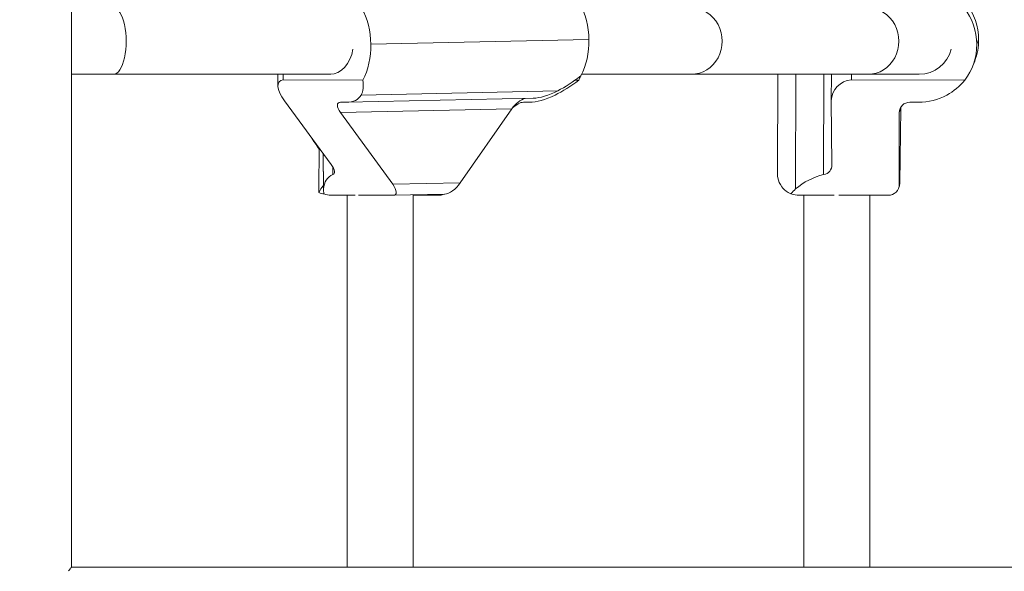
# Model space of a CAD drawing. Extents: x 0 to 25200, y -53460 to 17820.
# Drawn here: x 10536 to 10761, y -13885 to -13759 of the extents above; entities that cross this region are included whole.
import ezdxf

# ---------------------------------------------------------------- set-up
doc = ezdxf.new("R2010")
doc.units = 0
doc.header["$MEASUREMENT"] = 0
doc.header["$PDMODE"] = 1
doc.layers.get('0').update_dxf_attribs({"linetype": 'CONTINUOUS'})
doc.layers.get('DefPoints').update_dxf_attribs({"linetype": 'CONTINUOUS'})
for name, color, linetype, lineweight in [('FRAM3', 1, 'CONTINUOUS', 50), ('外形線', 7, 'CONTINUOUS', 18), ('寸法線', 3, 'CONTINUOUS', 18)]:
    doc.layers.add(name, color=color, linetype=linetype, lineweight=lineweight)
doc.styles.get("Standard").update_dxf_attribs({"font": 'TXT.SHX', "bigfont": 'bigfont.shx'})
doc.dimstyles.new('60ベース', dxfattribs={"dimscale": 60, "dimtxt": 3, "dimasz": 3, "dimexe": 0, "dimexo": 1, "dimgap": 1, "dimtad": 3, "dimdec": 1, "dimdsep": 46, "dimtxsty": 'Standard', "dimblk": 'DOTSMALL', "dimcen": 0, "dimclrd": 256, "dimclre": 256, "dimclrt": 7, "dimadec": 3, "dimazin": 2, "dimtfac": 1, "dimtdec": 1, "dimtix": 1, "dimtmove": 2, "dimatfit": 2, "dimldrblk": 'OPEN', "dimfxl": 0, "dimtolj": 1, "dimlwd": -1, "dimlwe": -1, "dimarcsym": 0})

# ---------------------------------------------------------------- blocks, each defined once
blk = doc.blocks.new('_DotSmall')
at = {"layer": 'FRAM3', "color": 0, "const_width": 0.5}
blk.add_lwpolyline([(-0.0625, 0, 1), (0.0625, 0, 1)], format="xyb", close=True, dxfattribs=at)
blk = doc.blocks.new('*D6')
at = {"layer": 'DefPoints', "color": 0}
for p in [(7570.29, -12507.06), (13369.1, -14335.86), (14869.1, -14335.86)]:
    blk.add_point(p, dxfattribs=at)
at = {"layer": '寸法線'}
for p, q in [((7630.29, -12507.06), (14869.1, -12507.06)), ((14869.1, -12507.06), (14869.1, -14335.86)), ((13429.1, -14335.86), (14869.1, -14335.86))]:
    blk.add_line(p, q, dxfattribs=at)
at = {"layer": '寸法線', "xscale": 180, "yscale": 180, "zscale": 180}
for p, rotation in [((14869.1, -12507.06), 90), ((14869.1, -14335.86), 270)]:
    blk.add_blockref('_DotSmall', p, dxfattribs=dict(at, rotation=rotation))
at = {"layer": '寸法線', "color": 7, "insert": (14719.1, -13421.46), "char_height": 180, "attachment_point": 5, "rotation": 90}
blk.add_mtext('\\A1;1828', dxfattribs=at)
blk = doc.blocks.new('_OPEN')
at = {"color": 0, "linetype": 'ByBlock'}
for p, q in [((-1, 0.1667), (0, 0)), ((0, 0), (-1, -0.1667)), ((0, 0), (-1, 0))]:
    blk.add_line(p, q, dxfattribs=at)
blk = doc.blocks.new('*D7')
at = {"layer": 'DefPoints', "color": 0}
for p in [(10303.7, -12811.86), (13369.1, -14335.86), (14369.1, -14335.86)]:
    blk.add_point(p, dxfattribs=at)
at = {"layer": '寸法線'}
for p, q in [((10363.7, -12811.86), (14369.1, -12811.86)), ((14369.1, -12811.86), (14369.1, -14335.86)), ((13429.1, -14335.86), (14369.1, -14335.86))]:
    blk.add_line(p, q, dxfattribs=at)
at = {"layer": '寸法線', "xscale": 180, "yscale": 180, "zscale": 180}
for p, rotation in [((14369.1, -12811.86), 90), ((14369.1, -14335.86), 270)]:
    blk.add_blockref('_DotSmall', p, dxfattribs=dict(at, rotation=rotation))
at = {"layer": '寸法線', "color": 7, "insert": (14219.1, -13573.86), "char_height": 180, "attachment_point": 5, "rotation": 90}
blk.add_mtext('\\A1;1524', dxfattribs=at)
blk = doc.blocks.new('*D10')
at = {"layer": 'DefPoints', "color": 0}
for p in [(8170.83, -13421.46), (13369.1, -14335.86), (13869.1, -14335.86)]:
    blk.add_point(p, dxfattribs=at)
at = {"layer": '寸法線'}
for p, q in [((8230.83, -13421.46), (13869.1, -13421.46)), ((13869.1, -13421.46), (13869.1, -14335.86)), ((13429.1, -14335.86), (13869.1, -14335.86))]:
    blk.add_line(p, q, dxfattribs=at)
at = {"layer": '寸法線', "xscale": 180, "yscale": 180, "zscale": 180}
for p, rotation in [((13869.1, -13421.46), 90), ((13869.1, -14335.86), 270)]:
    blk.add_blockref('_DotSmall', p, dxfattribs=dict(at, rotation=rotation))
at = {"layer": '寸法線', "color": 7, "insert": (13719.1, -13878.66), "char_height": 180, "attachment_point": 5, "rotation": 90}
blk.add_mtext('\\A1;914', dxfattribs=at)
blk = doc.blocks.new('*D39')
at = {"layer": 'DefPoints', "color": 0}
for p in [(12805.6, -8710), (12805.6, -11591.44), (4240, -13996.48)]:
    blk.add_point(p, dxfattribs=at)
at = {"layer": '寸法線'}
for p, q in [((4240, -13936.48), (4240, -8710)), ((4240, -8710), (12805.6, -8710)), ((12805.6, -11531.44), (12805.6, -8710))]:
    blk.add_line(p, q, dxfattribs=at)
at = {"layer": '寸法線', "xscale": 180, "yscale": 180, "zscale": 180, "rotation": 180}
blk.add_blockref('_DotSmall', (4240, -8710), dxfattribs=at)
at = {"layer": '寸法線', "xscale": 180, "yscale": 180, "zscale": 180}
blk.add_blockref('_DotSmall', (12805.6, -8710), dxfattribs=at)
at = {"layer": '寸法線', "color": 7, "insert": (8522.8, -8560), "char_height": 180, "attachment_point": 5}
blk.add_mtext('\\A1;8565', dxfattribs=at)

msp = doc.modelspace()

# ---------------------------------------------------------------- linework, layer by layer
at = {"layer": '外形線', "extrusion": (0, 1, 0)}
for p, q in [((10548.17073967, -13884.44172215), (10548.17073967, -13639.90322215)), ((10616.48686308, -13765.08458397), (10666.25068353, -13764.00722678)), ((10754.72351362, -13765.08458397), (10755.1454513, -13764.00722678)), ((10753.83190688, -13770.00104958), (10754.25384456, -13768.92369239)), ((10548.17073967, -13771.90384715), (10557.79586743, -13771.90384715)), ((10557.79586743, -13771.90384715), (10607.23798579, -13771.90384715)), ((10595.26482947, -13771.90384715), (10595.24347029, -13773.62775336)), ((10595.28010335, -13771.90384715), (10595.30542613, -13774.59547348)), ((10596.46558214, -13773.20031907), (10596.45338495, -13771.90384715)), ((10614.64391447, -13773.25724491), (10596.46558214, -13773.20031907)), ((10607.23798579, -13771.90384715), (10607.33156506, -13771.90384715)), ((10663.90725408, -13773.25724491), (10663.06543396, -13773.25464017)), ((10664.55222088, -13771.90384715), (10689.66556176, -13771.90384715)), ((10689.66556176, -13771.90384715), (10729.99098043, -13771.90384715)), ((10709.30625058, -13771.90384715), (10709.2583595, -13794.61617202)), ((10713.46203272, -13771.90384715), (10713.4068283, -13798.08452276)), ((10719.84472093, -13771.90384715), (10719.79638926, -13794.82512285, 0)), ((10721.55038722, -13771.90384715), (10721.53749182, -13778.01948825)), ((10726.11158275, -13773.20031907), (10726.11431648, -13771.90384715)), ((10751.97474596, -13773.25724491), (10726.11158275, -13773.20031907)), ((10729.99098043, -13771.90384715), (10741.59173967, -13771.90384715)), ((10614.25680394, -13776.65793871), (10659.14329173, -13775.68617288)), ((10607.45954964, -13792.54674656), (10596.77276755, -13778.01948825)), ((10609.5360839, -13778.30394347), (10610.90177352, -13778.3082129)), ((10611.06461281, -13778.30673269), (10653.54756599, -13777.38700195)), ((10651.29136314, -13778.30394347), (10652.67354422, -13778.3082129)), ((10721.66792311, -13792.54674656), (10721.53749182, -13778.01948825)), ((10739.44218229, -13778.30394347), (10741.3852203, -13778.3082129)), ((10609.55895618, -13780.63296412), (10648.66444198, -13779.78635355)), ((10621.51105232, -13797.03634869), (10609.55895618, -13780.63296412)), ((10648.66444198, -13779.78635355), (10636.90278695, -13796.70312676)), ((10737.0360425, -13797.03634869), (10737.0525189, -13780.63296412)), ((10737.0525189, -13780.63296412), (10737.38408665, -13779.78635355)), ((10737.38408665, -13779.78635355), (10737.166546, -13796.70312676)), ((10604.71039875, -13788.80964171), (10604.59590261, -13798.05066347)), ((10605.62557972, -13790.05370846), (10605.70327187, -13798.31181569)), ((10605.6297942, -13790.05943749), (10605.70529408, -13798.08452276)), ((10607.79198621, -13793.03488689), (10607.80882872, -13794.82512285)), ((10621.51105232, -13797.03634869), (10636.90278695, -13796.70312676)), ((10736.86715814, -13797.9472919), (10736.98649124, -13797.642592)), ((10737.0360425, -13797.03634869), (10737.166546, -13796.70312676)), ((10607.18415826, -13799.48996634), (10607.54495919, -13799.48215522)), ((10607.33527614, -13799.4814072), (10612.92438004, -13799.50134568)), ((10611.10228606, -13799.49484557), (10611.10228606, -13884.44172215)), ((10613.66303376, -13799.50398075), (10621.56081243, -13799.53215516)), ((10621.59198746, -13799.53187545), (10633.36815027, -13799.27692852)), ((10626.18353606, -13799.43247115), (10626.18353606, -13884.44172215)), ((10626.18353606, -13799.51060569), (10632.29325318, -13799.53215516)), ((10714.27837017, -13799.4814072), (10722.22771593, -13799.50134568)), ((10715.25511467, -13799.48385706), (10715.25511467, -13884.44172215)), ((10723.27829826, -13799.50398075), (10734.51125699, -13799.53215516)), ((10730.33636467, -13799.52168373), (10730.33636467, -13884.44172215)), ((10548.17073975, -13884.44172215), (10871.13173965, -13884.44172215))]:
    msp.add_line(p, q, dxfattribs=at)
at = {"layer": '外形線'}
msp.add_arc((10741.59173967, -13764.36322215), 7.540625, 270, 346.0803578812, dxfattribs=at)
for centre, major_axis, ratio, start_param, end_param in [((10656.8613766, -13763.99193206), (-0.28914829, 13.35594525), 0.7027456925, 4.6960310975, 5.3626963316), ((10741.78662681, -13763.99193206), (12.43911868, -4.8716739), 0.9998632461, 6.6553667071, 7.3220319412), ((10557.79586743, -13764.36322215), (0, 7.540625), 0.3826834324, 3.1415926536, 6.2831853072), ((10607.09755615, -13765.06928926), (-0.28914829, 13.35594525), 0.7027456925, 4.6960310975, 5.3636380134), ((10689.66556176, -13764.36322215), (0, 7.540625), 0.9238795325, 3.1415926536, 6.2831853072), ((10729.99098043, -13764.36322215), (0, 7.540625), 0.9238795325, 3.1415926536, 6.2831853072), ((10741.36468913, -13765.06928926), (12.43911868, -4.8716739), 0.9998632461, 6.6553667071, 7.322973623), ((10607.37376976, -13765.27105981), (-0.28073892, 12.96751089), 0.7027456925, 4.0337881483, 4.711555192), ((10657.1375902, -13764.19370262), (-0.28073892, 12.96751089), 0.7027456925, 4.0266433147, 4.711555192), ((10741.75455825, -13765.27105981), (12.07734863, -4.72998977), 0.9998632461, 5.9931237579, 6.6708908016), ((10742.17649593, -13764.19370262), (12.07734863, -4.72998977), 0.9998632461, 6.2831853072, 6.6708908016), ((10607.23798579, -13764.36322215), (0, 7.540625), 0.7071067812, 3.1415926536, 4.4694453944), ((10599.97401902, -13777.03825683), (-4.33683956, 4.48309082), 0.4215621186, 0.4019643, 0.5688757473), ((10601.70802693, -13765.39371978), (12.15311998, -11.78040384), 0.4054161249, 0.0942851494, 0.5112404439), ((10662.32167655, -13765.39371978), (12.14898786, 11.73824674), 0.4137529287, -2.2465700196, -1.8296147251), ((10656.72387073, -13765.27105981), (0.28414444, 12.96743672), 0.7112744707, 4.0645852944, 4.1911211029), ((10741.70651953, -13765.39371978), (12.74992281, -2.42158659), 0.9833422693, -0.8895802689, -0.4726249744), ((10601.27040989, -13765.1520235), (12.52141517, -12.13740403), 0.4054161249, 5.8847369832, 6.393319307), ((10650.33084982, -13779.82306631), (2.19405399, 2.26198032), 0.4155209196, 0.5721763283, 1.9388689905), ((10662.23225974, -13765.1520235), (12.51715782, 12.09396937), 0.4137529287, 3.5438818143, 4.0524641381), ((10741.33385032, -13765.1520235), (13.13630386, -2.49497175), 0.9833422693, 4.9008715649, 5.4094538887), ((10739.785645, -13779.82306631), (0.45532445, 2.39729761), 0.9838330416, 1.5784479933, 1.740473406), ((198886.93221723, -15675.09994072), (-239397.25406211, 247470.44891875), 0.4215621186, 1.1765079112, 1.1765185861), ((10605.93195199, -13792.62737268), (2.12143631, -2.05619537), 0.4054518547, -0.2289433882, 1.2107820557), ((10719.4057087, -13792.62737268, 0), (2.22632584, -0.41968043), 0.983226949, -1.2141184712, 0.2256069727), ((10617.8495223, -13807.60590082), (-12.15056126, 12.5603147), 0.4215621186, 0.4019643, 0.4884853713), ((10619.73467547, -13797.03729786), (2.37448363, -2.30166214), 0.4054161249, 5.8845712791, 7.4582286173), ((10734.50193542, -13797.03729786), (2.49108732, -0.47313099), 0.9833422693, 4.9007058608, 6.4743631991), ((10603.68646422, -13794.79217233), (4.47163281, -4.33449521), 0.4054161249, 5.5350528972, 5.9493022322), ((10634.10620745, -13797.03729786), (2.3736763, 2.29342546), 0.4137529287, 3.5437161102, 4.0006291507), ((10713.95215232, -13794.79217233), (4.69122112, -0.89100133), 0.9833422693, 4.5511874789, 4.9654368139)]:
    msp.add_ellipse(centre, major_axis=major_axis, ratio=ratio, start_param=start_param, end_param=end_param, dxfattribs=at)
at = {"layer": '外形線', "extrusion": (-1.4138e-16, 6.33871e-17, -1)}
msp.add_ellipse((10600.32792023, -13778.0970086), major_axis=(4.67459102, -4.53083242), ratio=0.4054518547, start_param=1.9827771239, end_param=3.4606836021, dxfattribs=at)
at = {"layer": '外形線', "extrusion": (-2.26125e-16, 1.41446e-17, -1)}
msp.add_ellipse((10662.8590706, -13764.06983596), major_axis=(-11.84737222, -12.21415832), ratio=0.4155209196, start_param=4.9997614837, end_param=5.4095719446, dxfattribs=at)
at = {"layer": '外形線', "extrusion": (-1.79807e-16, 3.39688e-17, -1)}
msp.add_ellipse((10726.52652813, -13778.0970086), major_axis=(4.9057154, -0.92476704), ratio=0.983226949, start_param=2.9679522069, end_param=4.445858685, dxfattribs=at)
at = {"layer": '外形線', "extrusion": (-2.44758e-16, 1.72794e-17, -1)}
msp.add_ellipse((10662.76967813, -13763.82060083), major_axis=(-12.20640185, -12.58430325), ratio=0.4155209196, start_param=5.3937230941, end_param=5.8848121447, dxfattribs=at)
at = {"layer": '外形線', "extrusion": (-1.84935e-16, 3.42339e-17, -1)}
msp.add_ellipse((10611.26941657, -13780.66872316), major_axis=(2.25067643, -2.1816519), ratio=0.4054161249, start_param=1.9820518763, end_param=3.5387774824, dxfattribs=at)
at = {"layer": '外形線', "extrusion": (-2.15567e-16, 2.03932e-17, -1)}
msp.add_ellipse((10649.57538072, -13780.66872316), major_axis=(2.24991119, 2.17384468), ratio=0.4137529287, start_param=4.7450194564, end_param=5.8796326513, dxfattribs=at)
at = {"layer": '外形線', "extrusion": (-1.79975e-16, -1.01544e-17, -1)}
msp.add_ellipse((10739.45445077, -13780.66872316), major_axis=(2.36120032, -0.44846162), ratio=0.9833422693, start_param=2.9659172946, end_param=4.5226429006, dxfattribs=at)
at = {"layer": '外形線', "extrusion": (-1.72385e-16, -1.62951e-17, -1)}
msp.add_ellipse((10620.66819652, -13809.08165364), major_axis=(13.94287447, -13.51408656), ratio=0.4054518547, start_param=2.8161380715, end_param=3.3058319178, dxfattribs=at)
at = {"layer": '外形線', "extrusion": (-1.80117e-16, 2.73046e-17, -1)}
msp.add_ellipse((10723.30650373, -13809.08165364), major_axis=(14.63224778, -2.75829709), ratio=0.983226949, start_param=3.8013131545, end_param=4.2910070008, dxfattribs=at)
at = {"layer": '外形線', "extrusion": (-1.08102e-16, 1.87281e-17, -1)}
msp.add_ellipse((10619.1631291, -13807.69563216), major_axis=(-12.52750657, 12.14224574), ratio=0.4054518547, start_param=-0.4731962744, end_param=-0.3559467057, dxfattribs=at)
at = {"layer": '外形線', "extrusion": (-2.18266e-16, -1.57192e-17, -1)}
msp.add_ellipse((10635.1169745, -13796.70428022), major_axis=(-2.31474646, -2.38640934), ratio=0.4155209196, start_param=4.3288137838, end_param=5.8848121447, dxfattribs=at)
at = {"layer": '外形線', "extrusion": (-1.79827e-16, -1.0319e-16, -1)}
msp.add_ellipse((10722.60179266, -13807.69563216), major_axis=(-13.14690027, 2.47829707), ratio=0.983226949, start_param=0.5119788086, end_param=0.6292283772, dxfattribs=at)
at = {"layer": '外形線', "extrusion": (-1.8058e-16, -5.08374e-17, -1)}
msp.add_ellipse((10734.63235892, -13796.70428022), major_axis=(-0.48037134, -2.52917028), ratio=0.9838330416, start_param=4.5272093683, end_param=4.9009506853, dxfattribs=at)
at = {"layer": '外形線', "extrusion": (-1.12972e-16, -1.43441e-18, -1)}
msp.add_ellipse((10602.75262155, -13794.39030314), major_axis=(4.33848165, -4.48737055), ratio=0.4213222168, start_param=0.4515167781, end_param=0.7507240271, dxfattribs=at)
at = {"layer": '外形線'}
for points, knots in [([(10709.25835948, -13794.61616639), (10709.2583426, -13794.62411464), (10709.25833619, -13794.6320875), (10709.25837022, -13794.65779782), (10709.25847774, -13794.67795627), (10709.25926456, -13794.74227931), (10709.26049608, -13794.7924626), (10709.27141082, -13795.0644186), (10709.30112807, -13795.33025183), (10709.46550378, -13796.21878959), (10709.7877292, -13796.99316809), (10710.5776051, -13798.0664271), (10711.08363693, -13798.55234064), (10711.91568709, -13799.02173246), (10712.12000735, -13799.11918107), (10712.33439142, -13799.20243102)], [0.78807547495, 0.78807547495, 0.78807547495, 0.78807547495, 0.7906061277, 0.7906061277, 0.79598759387, 0.79598759387, 0.80675052619, 0.80675052619, 0.8567357101, 0.8567357101, 1.00853111676, 1.00853111676, 1.13611987746, 1.13611987746, 1.17456002478, 1.17456002478, 1.17456002478, 1.17456002478]), ([(10604.63517111, -13798.91838136), (10604.66265853, -13798.84719216), (10604.7008818, -13798.76446192), (10604.92434447, -13798.33932035), (10605.23852469, -13797.8829065), (10605.64005768, -13797.3885343), (10605.66677211, -13797.35602963), (10605.69425456, -13797.32296227)], [0.39907689742, 0.39907689742, 0.39907689742, 0.39907689742, 0.43432944563, 0.43432944563, 0.56191820633, 0.56191820633, 0.57071500784, 0.57071500784, 0.57071500784, 0.57071500784]), ([(10547.53951448, -13885.24599094), (10547.67378089, -13885.07325488), (10547.78811642, -13884.92724277), (10547.97441676, -13884.6900834), (10548.04638102, -13884.59894115), (10548.11982913, -13884.50602488), (10548.13848323, -13884.48245704), (10548.16355602, -13884.4507886), (10548.1700835, -13884.44255048), (10548.17072401, -13884.44174193), (10548.1707397, -13884.4417221), (10548.17073975, -13884.441722)], [0.0777455879411, 0.0777455879411, 0.0777455879411, 0.0777455879411, 0.079472120871, 0.079472120871, 0.0811992028147, 0.0811992028147, 0.0820627437865, 0.0820627437865, 0.0829262847583, 0.0829262847583, 0.0829707202763, 0.0829707202763, 0.0829707202763, 0.0829707202763])]:
    msp.add_open_spline(points, degree=3, knots=knots, dxfattribs=at)

# ---------------------------------------------------------------- dimensions: what is measured, and where the dimension line sits
at = {"layer": '寸法線'}
dim = msp.add_linear_dim(base=(12805.5957908, -8710), p1=(4240, -13996.48057296), p2=(12805.5957908, -11591.43741201), text='8565', dimstyle='60ベース', override={"dimdec": 0}, dxfattribs=at)
dim.commit()
dim.dimension.update_dxf_attribs({"geometry": '*D39', "text_midpoint": (8522.7978954, -8560)})
dim = msp.add_linear_dim(base=(14869.09573967, -14335.86322215), p1=(7570.28958868, -12507.06322215), p2=(13369.09573967, -14335.86322215), angle=90, text='1828', dimstyle='60ベース', override={"dimdec": 6}, dxfattribs=at)
dim.commit()
dim.dimension.update_dxf_attribs({"geometry": '*D6', "text_midpoint": (14719.09573967, -13421.46322215)})
for base, p1, p2, override, picture, middle in [((14369.0957396744, -14335.8632221494), (10303.695739674, -12811.8632221494), (13369.095739674, -14335.8632221494), {"dimdec": 6}, '*D7', (14219.0957396744, -13573.8632221494)), ((13869.09573967, -14335.86322215), (8170.82870315, -13421.46322215), (13369.09573967, -14335.86322215), {"dimdec": 0}, '*D10', (13719.09573967, -13878.66322215))]:
    dim = msp.add_linear_dim(base=base, p1=p1, p2=p2, angle=90, dimstyle='60ベース', override=override, dxfattribs=at)
    dim.commit()
    dim.dimension.update_dxf_attribs({"geometry": picture, "text_midpoint": middle})

doc.saveas('drawing.dxf')
